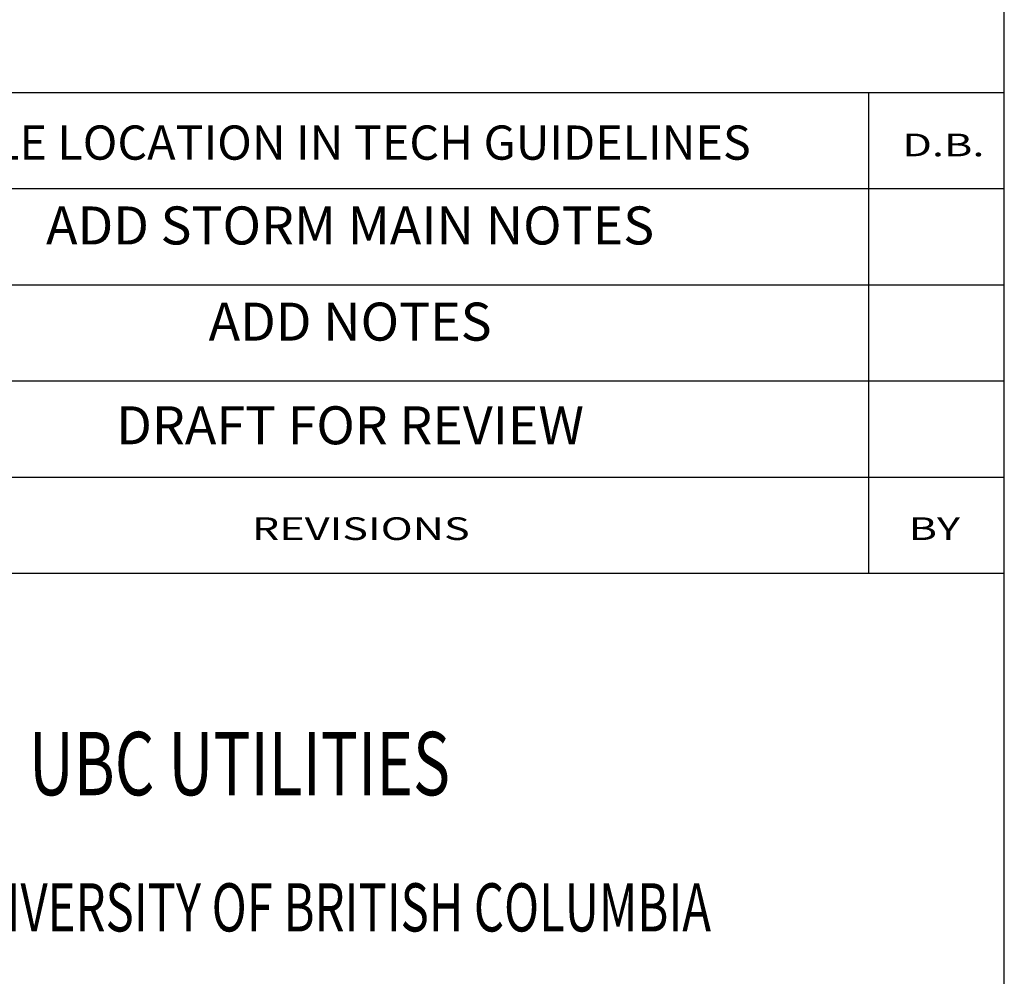
# Model space of a CAD drawing. Extents: x -639 to 692, y -234 to 374.
# Drawn here: x 161 to 203, y -10 to 31 of the extents above; entities that cross this region are included whole.
import ezdxf

# ---------------------------------------------------------------- set-up
doc = ezdxf.new("R2010")
doc.units = 0
doc.header["$LTSCALE"] = 10
doc.header["$MEASUREMENT"] = 0
doc.layers.add('0225-2', color=1, linetype='CONTINUOUS')
doc.layers.add('A-SHBD', color=7, linetype='CONTINUOUS')
doc.styles.add('COMPLEX', font='COMPLEX', dxfattribs={"width": 0.72})
doc.styles.add('SIMPLEX', font='SIMPLEX.shx', dxfattribs={"height": 0.1875})
doc.styles.get("Standard").update_dxf_attribs({"font": 'ROMAND.SHX', "height": 1.5})

msp = doc.modelspace()

# ---------------------------------------------------------------- linework, layer by layer
at = {"layer": 'A-SHBD', "color": 7}
msp.add_line((202.62, -110.497), (202.62, 135.503), dxfattribs=at)
at = {"layer": 'A-SHBD'}
for p, q in [((202.62, 27.581), (137.977, 27.581)), ((196.916, 27.581), (196.916, 7.381)), ((202.62, 23.541), (137.977, 23.541)), ((202.62, 19.501), (137.977, 19.501)), ((202.62, 15.461), (137.977, 15.461)), ((202.62, 11.421), (137.977, 11.421)), ((202.62, 7.381), (137.977, 7.381))]:
    msp.add_line(p, q, dxfattribs=at)

# ---------------------------------------------------------------- texts
at = {"layer": '0225-2', "color": 1, "char_height": 1.5}
for insert, attachment_point in [((200.751, 7.152), 4), ((188.693, -4.547), 6)]:
    msp.add_mtext('\\A1;', dxfattribs=dict(at, insert=insert, attachment_point=attachment_point))
at = {"layer": 'A-SHBD', "style": 'SIMPLEX', "width": 1.4}
for s, p in [('D.B.', (198.332, 24.91)), ('REVISIONS', (171.009, 8.792)), ('BY', (198.6, 8.792))]:
    msp.add_text(s, height=0.9506, dxfattribs=at).set_placement(p)
at = {"layer": 'A-SHBD', "color": 6, "style": 'COMPLEX', "width": 0.72}
for s, height, p in [('UBC UTILITIES', 2.66174, (161.647, -1.932)), ('THE UNIVERSITY OF BRITISH COLUMBIA', 2.02293, (153.586, -7.653))]:
    msp.add_text(s, height=height, dxfattribs=at).set_placement(p)
at = {"layer": 'A-SHBD', "color": 7, "attachment_point": 5, "style": 'SIMPLEX'}
for s, insert, char_height, width in [('FILE LOCATION IN TECH GUIDELINES', (175.247, 25.298), 1.43734, 54.39375), ('ADD STORM MAIN NOTES', (175.137, 21.796), 1.59705, 60.4375), ('ADD NOTES', (175.137, 17.756), 1.597, 60.4375), ('DRAFT FOR REVIEW', (175.137, 13.402), 1.59705, 60.4375)]:
    msp.add_mtext(s, dxfattribs=dict(at, insert=insert, char_height=char_height, width=width))

doc.saveas('drawing.dxf')
